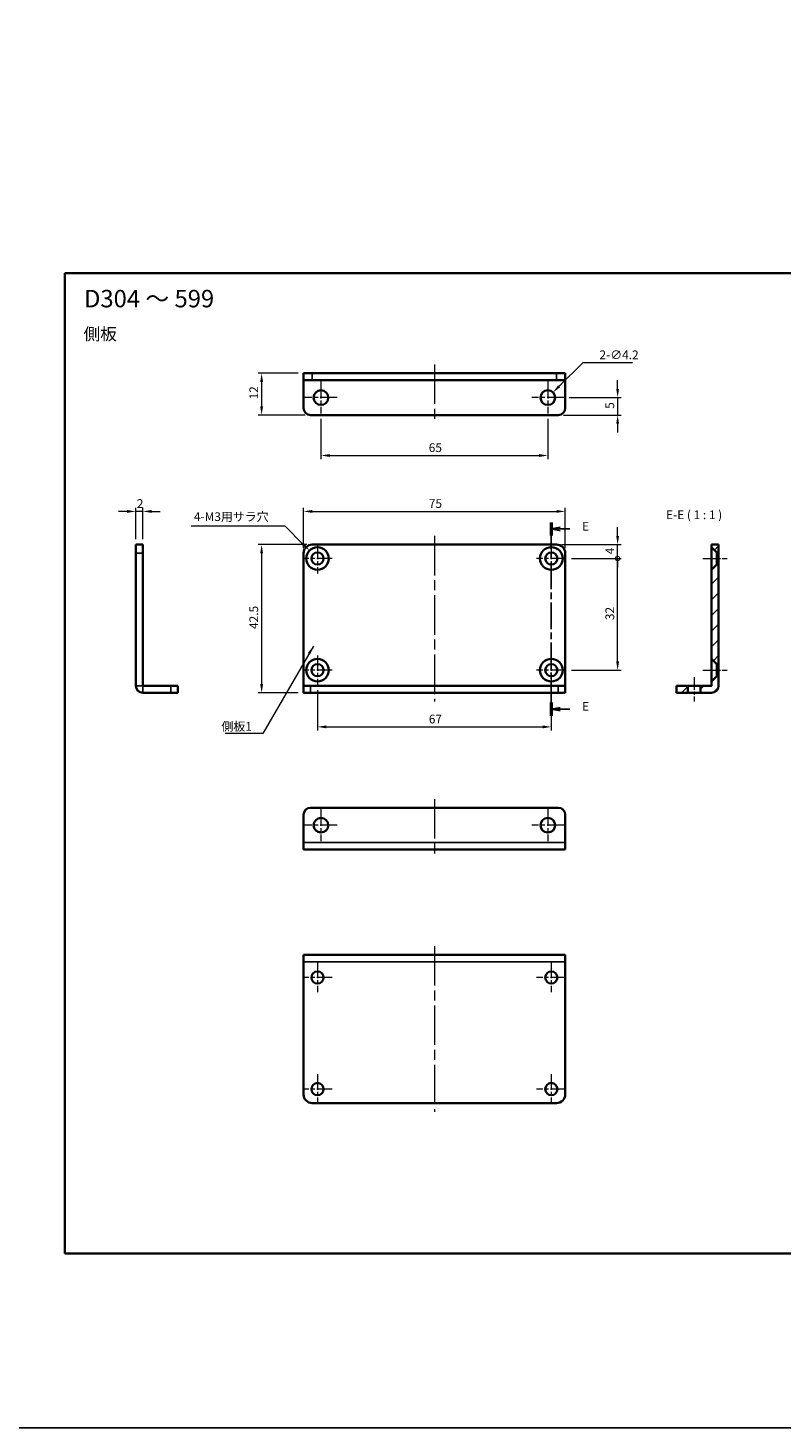
# Model space of a CAD drawing. Units: millimetres. Extents: x -50 to 7364, y -50 to 4717.
# Drawn here: x 3393 to 3609, y 3020 to 3421 of the extents above; entities that cross this region are included whole.
import ezdxf

# ---------------------------------------------------------------- set-up
doc = ezdxf.new("R2010")
doc.units = ezdxf.units.MM
doc.header["$LTSCALE"] = 2
doc.linetypes.add('CHAIN', pattern=[0.3543, 0.2362, -0.0295, 0.0591, -0.0295])
doc.layers.get('Defpoints').update_dxf_attribs({"lineweight": 25})
for name, color, linetype, lineweight in [('Border (ISO)', 7, 'Continuous', 35), ('Dimension (ISO)', 7, 'Continuous', 18), ('Section Line (ISO)', 7, 'CHAIN', 25), ('Symbol (ISO)', 7, 'Continuous', 18), ('Visible (ISO)', 7, 'Continuous', 35), ('Visible Narrow (ISO)', 7, 'Continuous', 25)]:
    doc.layers.add(name, color=color, linetype=linetype, lineweight=lineweight)
for name, color, linetype, lineweight, true_color in [('Center Mark (ISO)', 7, 'Continuous', 18, 0x80ffff), ('Centerline (ISO)', 7, 'Continuous', 18, 0x80ffff), ('Hatch (ISO)', 1, 'Continuous', 18, 0xff0000)]:
    doc.layers.add(name, color=color, linetype=linetype, lineweight=lineweight, true_color=true_color)
doc.styles.add('Note Text (TK)', font='txt')
doc.dimstyles.new('Default - Method 1b (TK)', dxfattribs={"dimscale": 2, "dimtxt": 2.5, "dimasz": 2.5, "dimexe": 1, "dimexo": 1.5, "dimgap": 1, "dimtad": 1, "dimtoh": 1, "dimrnd": 1e-08, "dimdsep": 46, "dimtxsty": 'Note Text (TK)', "dimcen": 0.09, "dimdle": 5, "dimclrd": 100, "dimclre": 100, "dimclrt": 7, "dimadec": 1, "dimazin": 1, "dimtfac": 1, "dimtmove": 0, "dimatfit": 3, "dimfxl": 0, "dimtolj": 1, "dimlwd": -1, "dimlwe": -1, "dimarcsym": 0})
doc.dimstyles.new('Default - Method 1b (TK)$7', dxfattribs={"dimscale": 2, "dimtxt": 2.5, "dimasz": 2.5, "dimexe": 1, "dimexo": 1.5, "dimgap": 1, "dimtad": 1, "dimtoh": 1, "dimrnd": 1e-08, "dimdsep": 46, "dimtxsty": 'Note Text (TK)', "dimcen": 0.09, "dimdle": 5, "dimclrd": 256, "dimclre": 100, "dimclrt": 7, "dimadec": 1, "dimazin": 1, "dimtfac": 1, "dimtmove": 0, "dimatfit": 3, "dimfxl": 0, "dimtolj": 1, "dimlwd": -1, "dimlwe": -1, "dimarcsym": 0})

# ---------------------------------------------------------------- blocks, each defined once
blk = doc.blocks.new('図面枠 tk図枠')
at = {"layer": 'Border (ISO)'}
for p, q in [((14.5, 289), (405.5, 289)), ((14.5, 289), (14.5, 8)), ((405.5, 289), (405.5, 8)), ((14.5, 8), (405.5, 8))]:
    blk.add_line(p, q, dxfattribs=at)
blk = doc.blocks.new('2dTransSection4')
at = {"layer": 'Section Line (ISO)', "linetype": 'CHAIN', "ltscale": 16.194151}
blk.add_line((153.9, 217.53), (153.9, 162.15), dxfattribs=at)
at = {"layer": 'Section Line (ISO)', "linetype": 'Continuous', "lineweight": 50}
for p, q in [((153.9, 217.53), (153.9, 213.79)), ((153.9, 165.89), (153.9, 162.15))]:
    blk.add_line(p, q, dxfattribs=at)
at = {"layer": 'Section Line (ISO)', "linetype": 'Continuous'}
for p, q in [((156.4, 216.16), (153.9, 215.66)), ((156.4, 215.66), (153.9, 215.66)), ((153.9, 215.66), (156.4, 215.16)), ((159.24, 215.66), (156.4, 215.66)), ((156.4, 164.52), (153.9, 164.02)), ((156.4, 164.02), (153.9, 164.02)), ((153.9, 164.02), (156.4, 163.52)), ((159.24, 164.02), (156.4, 164.02))]:
    blk.add_line(p, q, dxfattribs=at)
at = {"layer": 'Section Line (ISO)', "char_height": 2.5, "attachment_point": 7, "style": 'Note Text (TK)'}
for insert in [(162.68, 214.43), (162.68, 162.79)]:
    blk.add_mtext('E', dxfattribs=dict(at, insert=insert))
blk = doc.blocks.new('*D387')
at = {"layer": 'Defpoints', "color": 0, "transparency": 16777216}
for p in [(3546.9, 3282.2), (3471.9, 3270.2), (3546.9, 3270.2)]:
    blk.add_point(p, dxfattribs=at)
at = {"layer": 'Dimension (ISO)', "color": 100, "transparency": 16777216}
for p, q in [((3471.9, 3271.7), (3471.9, 3283.2)), ((3546.9, 3271.7), (3546.9, 3283.2)), ((3474.4, 3282.2), (3544.4, 3282.2))]:
    blk.add_line(p, q, dxfattribs=at)
for points in [[(3474.4, 3282.61), (3474.4, 3281.78), (3471.9, 3282.2)], [(3544.4, 3282.61), (3544.4, 3281.78), (3546.9, 3282.2)]]:
    blk.add_solid(points, dxfattribs=at)
at = {"layer": 'Dimension (ISO)', "color": 7, "transparency": 16777216, "insert": (3507.8, 3284.45), "char_height": 2.5, "attachment_point": 4, "style": 'Note Text (TK)'}
blk.add_mtext('\\A1;75', dxfattribs=at)
blk = doc.blocks.new('*D388')
at = {"layer": 'Defpoints', "color": 0, "transparency": 16777216}
for p in [(3474.4, 3272.7), (3459.9, 3230.2), (3471.9, 3230.2)]:
    blk.add_point(p, dxfattribs=at)
at = {"layer": 'Dimension (ISO)', "color": 100, "transparency": 16777216}
for p, q in [((3472.9, 3272.7), (3458.9, 3272.7)), ((3459.9, 3270.2), (3459.9, 3232.7)), ((3470.4, 3230.2), (3458.9, 3230.2))]:
    blk.add_line(p, q, dxfattribs=at)
for points in [[(3459.49, 3270.2), (3460.32, 3270.2), (3459.9, 3272.7)], [(3459.49, 3232.7), (3460.32, 3232.7), (3459.9, 3230.2)]]:
    blk.add_solid(points, dxfattribs=at)
at = {"layer": 'Dimension (ISO)', "color": 7, "transparency": 16777216, "insert": (3457.65, 3248.51), "char_height": 2.5, "attachment_point": 4, "rotation": 90, "style": 'Note Text (TK)'}
blk.add_mtext('\\A1;42.5', dxfattribs=at)
blk = doc.blocks.new('*D389')
at = {"layer": 'Defpoints', "color": 0, "transparency": 16777216}
for p in [(3471.9, 3321.82), (3459.9, 3309.82), (3473.9, 3309.82)]:
    blk.add_point(p, dxfattribs=at)
at = {"layer": 'Dimension (ISO)', "color": 100, "transparency": 16777216}
for p, q in [((3470.4, 3321.82), (3458.9, 3321.82)), ((3459.9, 3319.32), (3459.9, 3312.32)), ((3472.4, 3309.82), (3458.9, 3309.82))]:
    blk.add_line(p, q, dxfattribs=at)
for points in [[(3459.49, 3319.32), (3460.32, 3319.32), (3459.9, 3321.82)], [(3459.49, 3312.32), (3460.32, 3312.32), (3459.9, 3309.82)]]:
    blk.add_solid(points, dxfattribs=at)
at = {"layer": 'Dimension (ISO)', "color": 7, "transparency": 16777216, "insert": (3457.65, 3314.29), "char_height": 2.5, "attachment_point": 4, "rotation": 90, "style": 'Note Text (TK)'}
blk.add_mtext('\\A1;12', dxfattribs=at)
blk = doc.blocks.new('*D379')
at = {"layer": 'Defpoints', "color": 0, "transparency": 16777216}
for p in [(3476.9, 3310.22), (3541.9, 3310.22), (3541.9, 3298.22)]:
    blk.add_point(p, dxfattribs=at)
at = {"layer": 'Dimension (ISO)', "color": 100, "transparency": 16777216}
for p, q in [((3476.9, 3308.72), (3476.9, 3297.22)), ((3541.9, 3308.72), (3541.9, 3297.22)), ((3479.4, 3298.22), (3539.4, 3298.22))]:
    blk.add_line(p, q, dxfattribs=at)
for points in [[(3479.4, 3298.64), (3479.4, 3297.81), (3476.9, 3298.22)], [(3539.4, 3298.64), (3539.4, 3297.81), (3541.9, 3298.22)]]:
    blk.add_solid(points, dxfattribs=at)
at = {"layer": 'Dimension (ISO)', "color": 7, "transparency": 16777216, "insert": (3507.78, 3300.47), "char_height": 2.5, "attachment_point": 4, "style": 'Note Text (TK)'}
blk.add_mtext('\\A1;65', dxfattribs=at)
blk = doc.blocks.new('*D380')
at = {"layer": 'Defpoints', "color": 0, "transparency": 16777216}
for p in [(3543.39, 3316.31), (3540.42, 3313.34)]:
    blk.add_point(p, dxfattribs=at)
at = {"layer": 'Dimension (ISO)', "color": 100, "transparency": 16777216}
for p, q in [((3551.91, 3324.83), (3545.16, 3318.08)), ((3566.16, 3324.83), (3551.91, 3324.83)), ((3541.81, 3314.82), (3541.99, 3314.82)), ((3541.9, 3314.73), (3541.9, 3314.91))]:
    blk.add_line(p, q, dxfattribs=at)
blk.add_solid([(3544.86, 3318.37), (3545.45, 3317.78), (3543.39, 3316.31)], dxfattribs=at)
at = {"layer": 'Dimension (ISO)', "color": 7, "transparency": 16777216, "insert": (3556.7, 3327.08), "char_height": 2.5, "attachment_point": 4, "style": 'Note Text (TK)'}
blk.add_mtext('\\A1;\\fＭＳ Ｐゴシック|b0|i0;\\H2.5000;2-∅4.2', dxfattribs=at)
blk = doc.blocks.new('*D381')
at = {"layer": 'Defpoints', "color": 0, "transparency": 16777216}
for p in [(3423.87, 3282.2), (3423.87, 3272.7), (3425.87, 3272.7)]:
    blk.add_point(p, dxfattribs=at)
at = {"layer": 'Dimension (ISO)', "color": 100, "transparency": 16777216}
for p, q in [((3423.87, 3274.2), (3423.87, 3283.2)), ((3425.87, 3274.2), (3425.87, 3283.2)), ((3421.37, 3282.2), (3418.87, 3282.2)), ((3425.87, 3282.2), (3423.87, 3282.2)), ((3428.37, 3282.2), (3430.87, 3282.2))]:
    blk.add_line(p, q, dxfattribs=at)
for points in [[(3421.37, 3282.61), (3421.37, 3281.78), (3423.87, 3282.2)], [(3428.37, 3282.61), (3428.37, 3281.78), (3425.87, 3282.2)]]:
    blk.add_solid(points, dxfattribs=at)
at = {"layer": 'Dimension (ISO)', "color": 7, "transparency": 16777216, "insert": (3424.15, 3284.45), "char_height": 2.5, "attachment_point": 4, "style": 'Note Text (TK)'}
blk.add_mtext('\\A1;2', dxfattribs=at)
blk = doc.blocks.new('*D382')
at = {"layer": 'Defpoints', "color": 0, "transparency": 16777216}
for p in [(3473.61, 3271), (3478.2, 3266.4)]:
    blk.add_point(p, dxfattribs=at)
at = {"layer": 'Dimension (ISO)', "color": 100, "transparency": 16777216}
for p, q in [((3439.75, 3278.07), (3466.53, 3278.07)), ((3466.53, 3278.07), (3471.84, 3272.76)), ((3475.81, 3268.7), (3475.99, 3268.7)), ((3475.9, 3268.61), (3475.9, 3268.79))]:
    blk.add_line(p, q, dxfattribs=at)
blk.add_solid([(3472.13, 3273.06), (3471.54, 3272.47), (3473.61, 3271)], dxfattribs=at)
at = {"layer": 'Dimension (ISO)', "color": 7, "transparency": 16777216, "insert": (3439.75, 3280.69), "char_height": 2.5, "attachment_point": 4, "style": 'Note Text (TK)'}
blk.add_mtext('\\A1; \\fＭＳ Ｐゴシック|b0|i0;\\H2.5000;4-M3用サラ穴', dxfattribs=at)
blk = doc.blocks.new('*D383')
at = {"layer": 'Defpoints', "color": 0, "transparency": 16777216}
for p in [(3475.9, 3232.45), (3542.9, 3232.45), (3542.9, 3220.45)]:
    blk.add_point(p, dxfattribs=at)
at = {"layer": 'Dimension (ISO)', "color": 100, "transparency": 16777216}
for p, q in [((3475.9, 3230.95), (3475.9, 3219.45)), ((3542.9, 3230.95), (3542.9, 3219.45)), ((3478.4, 3220.45), (3540.4, 3220.45))]:
    blk.add_line(p, q, dxfattribs=at)
for points in [[(3478.4, 3220.86), (3478.4, 3220.03), (3475.9, 3220.45)], [(3540.4, 3220.86), (3540.4, 3220.03), (3542.9, 3220.45)]]:
    blk.add_solid(points, dxfattribs=at)
at = {"layer": 'Dimension (ISO)', "color": 7, "transparency": 16777216, "insert": (3507.8, 3222.7), "char_height": 2.5, "attachment_point": 4, "style": 'Note Text (TK)'}
blk.add_mtext('\\A1;67', dxfattribs=at)
blk = doc.blocks.new('_DotSmall')
at = {"color": 0, "linetype": 'ByBlock', "const_width": 0.5}
blk.add_lwpolyline([(-0.0625, 0, 1), (0.0625, 0, 1)], format="xyb", close=True, dxfattribs=at)
blk = doc.blocks.new('*D384')
at = {"layer": 'Defpoints', "color": 0, "transparency": 16777216}
for p in [(3547.15, 3268.7), (3561.9, 3268.7), (3547.15, 3236.7)]:
    blk.add_point(p, dxfattribs=at)
at = {"layer": 'Dimension (ISO)', "color": 100, "transparency": 16777216}
for p, q in [((3548.65, 3268.7), (3562.9, 3268.7)), ((3561.9, 3239.2), (3561.9, 3268.7)), ((3548.65, 3236.7), (3562.9, 3236.7))]:
    blk.add_line(p, q, dxfattribs=at)
blk.add_solid([(3561.49, 3239.2), (3562.32, 3239.2), (3561.9, 3236.7)], dxfattribs=at)
at = {"layer": 'Dimension (ISO)', "color": 100, "transparency": 16777216, "xscale": 2.5, "yscale": 2.5, "zscale": 2.5, "rotation": 90}
blk.add_blockref('_DotSmall', (3561.9, 3268.7), dxfattribs=at)
at = {"layer": 'Dimension (ISO)', "color": 7, "transparency": 16777216, "insert": (3559.65, 3251.05), "char_height": 2.5, "attachment_point": 4, "rotation": 90, "style": 'Note Text (TK)'}
blk.add_mtext('\\A1;32', dxfattribs=at)
blk = doc.blocks.new('*D385')
at = {"layer": 'Defpoints', "color": 0, "transparency": 16777216}
for p in [(3544.4, 3272.7), (3561.9, 3272.7), (3547.15, 3268.7)]:
    blk.add_point(p, dxfattribs=at)
at = {"layer": 'Dimension (ISO)', "color": 100, "transparency": 16777216}
for p, q in [((3561.9, 3275.2), (3561.9, 3277.7)), ((3545.9, 3272.7), (3562.9, 3272.7)), ((3561.9, 3268.7), (3561.9, 3272.7)), ((3548.65, 3268.7), (3562.9, 3268.7)), ((3561.9, 3268.7), (3561.9, 3266.2))]:
    blk.add_line(p, q, dxfattribs=at)
blk.add_solid([(3561.49, 3275.2), (3562.32, 3275.2), (3561.9, 3272.7)], dxfattribs=at)
at = {"layer": 'Dimension (ISO)', "color": 100, "transparency": 16777216, "xscale": 2.5, "yscale": 2.5, "zscale": 2.5, "rotation": 90}
blk.add_blockref('_DotSmall', (3561.9, 3268.7), dxfattribs=at)
at = {"layer": 'Dimension (ISO)', "color": 7, "transparency": 16777216, "insert": (3559.65, 3269.91), "char_height": 2.5, "attachment_point": 4, "rotation": 90, "style": 'Note Text (TK)'}
blk.add_mtext('\\A1;4', dxfattribs=at)
blk = doc.blocks.new('*D386')
at = {"layer": 'Defpoints', "color": 0, "transparency": 16777216}
for p in [(3546.5, 3314.82), (3544.9, 3309.82), (3561.9, 3309.82)]:
    blk.add_point(p, dxfattribs=at)
at = {"layer": 'Dimension (ISO)', "color": 100, "transparency": 16777216}
for p, q in [((3561.9, 3317.32), (3561.9, 3319.82)), ((3548, 3314.82), (3562.9, 3314.82)), ((3561.9, 3314.82), (3561.9, 3309.82)), ((3546.4, 3309.82), (3562.9, 3309.82)), ((3561.9, 3307.32), (3561.9, 3304.82))]:
    blk.add_line(p, q, dxfattribs=at)
for points in [[(3561.49, 3317.32), (3562.32, 3317.32), (3561.9, 3314.82)], [(3561.49, 3307.32), (3562.32, 3307.32), (3561.9, 3309.82)]]:
    blk.add_solid(points, dxfattribs=at)
at = {"layer": 'Dimension (ISO)', "color": 7, "transparency": 16777216, "insert": (3559.65, 3311.6), "char_height": 2.5, "attachment_point": 4, "rotation": 90, "style": 'Note Text (TK)'}
blk.add_mtext('\\A1;5', dxfattribs=at)

msp = doc.modelspace()

# ---------------------------------------------------------------- hatches: boundary and pattern name
at = {"layer": 'Hatch (ISO)'}
h = msp.add_hatch(dxfattribs=at)
h.set_pattern_fill('ANSI31', color=256, scale=25.4, style=0)
h.set_pattern_definition([(45, (3389, 3061.5), (-2.245064, 2.245064), [])])
h.paths.add_polyline_path([(3578.8107, 3232.1982), (3578.8107, 3230.1982), (3581.964, 3230.1982), (3581.964, 3232.1982)])
h.paths.add_polyline_path([(3588.8107, 3271.9482), (3590.3107, 3270.4482), (3590.8107, 3270.4482), (3590.8107, 3272.6982), (3588.8107, 3272.6982)])
h.paths.add_polyline_path([(3588.8107, 3239.9482), (3590.3107, 3238.4482), (3590.8107, 3238.4482), (3590.8107, 3266.9482), (3590.3107, 3266.9482), (3588.8107, 3265.4482)])
edge = h.paths.add_edge_path()
edge.add_line((3590.3107, 3234.9482), (3588.8107, 3233.4482))
edge.add_line((3588.8107, 3233.4482), (3588.8107, 3232.1992))
edge.add_ellipse((3588.8097, 3232.1992), major_axis=(0.001, 0), ratio=1, start_angle=270, end_angle=360, ccw=False)
edge.add_line((3588.8097, 3232.1982), (3585.6573, 3232.1982))
edge.add_line((3585.6573, 3232.1982), (3585.6573, 3230.1982))
edge.add_line((3585.6573, 3230.1982), (3588.8097, 3230.1982))
edge.add_ellipse((3588.8097, 3232.1992), major_axis=(0, -2.001), ratio=1, start_angle=0, end_angle=90)
edge.add_line((3590.8107, 3232.1992), (3590.8107, 3234.9482))
edge.add_line((3590.8107, 3234.9482), (3590.3107, 3234.9482))

# ---------------------------------------------------------------- linework, layer by layer
at = {"color": 6}
msp.add_lwpolyline([(-50, 3822), (3844.5, 3822), (3844.5, 3019.5), (-50, 3019.5)], close=True, dxfattribs=at)
at = {"layer": 'Center Mark (ISO)', "linetype": 'CHAIN', "ltscale": 10.223008}
for p, q in [((3476.9042, 3319.4233), (3476.9042, 3310.2233)), ((3541.9042, 3319.4233), (3541.9042, 3310.2233)), ((3481.5042, 3314.8233), (3472.3042, 3314.8233)), ((3546.5042, 3314.8233), (3537.3042, 3314.8233)), ((3476.9042, 3196.8673), (3476.9042, 3187.6673)), ((3541.9042, 3196.8673), (3541.9042, 3187.6673)), ((3481.5042, 3192.2673), (3472.3042, 3192.2673)), ((3546.5042, 3192.2673), (3537.3042, 3192.2673))]:
    msp.add_line(p, q, dxfattribs=at)
at = {"layer": 'Center Mark (ISO)', "linetype": 'CHAIN', "ltscale": 9.445163}
for p, q in [((3475.9042, 3272.9482), (3475.9042, 3264.4482)), ((3542.9042, 3272.9482), (3542.9042, 3264.4482)), ((3480.1542, 3268.6982), (3471.6542, 3268.6982)), ((3547.1542, 3268.6982), (3538.6542, 3268.6982)), ((3475.9042, 3240.9482), (3475.9042, 3232.4482)), ((3542.9042, 3240.9482), (3542.9042, 3232.4482)), ((3480.1542, 3236.6982), (3471.6542, 3236.6982)), ((3547.1542, 3236.6982), (3538.6542, 3236.6982)), ((3475.9042, 3152.881), (3475.9042, 3144.381)), ((3542.9042, 3152.881), (3542.9042, 3144.381)), ((3480.1542, 3148.631), (3471.6542, 3148.631)), ((3547.1542, 3148.631), (3538.6542, 3148.631)), ((3475.9042, 3120.881), (3475.9042, 3112.381)), ((3542.9042, 3120.881), (3542.9042, 3112.381)), ((3480.1542, 3116.631), (3471.6542, 3116.631)), ((3547.1542, 3116.631), (3538.6542, 3116.631))]:
    msp.add_line(p, q, dxfattribs=at)
at = {"layer": 'Centerline (ISO)', "linetype": 'CHAIN', "ltscale": 23.990969}
for p, q in [((3509.4042, 3324.3233), (3509.4042, 3307.3233)), ((3509.4042, 3275.1982), (3509.4042, 3227.6982)), ((3509.4042, 3199.7673), (3509.4042, 3182.7673)), ((3509.4042, 3157.631), (3509.4042, 3110.131))]:
    msp.add_line(p, q, dxfattribs=at)
at = {"layer": 'Centerline (ISO)', "linetype": 'CHAIN', "ltscale": 7.778352}
for p, q in [((3586.3107, 3268.6982), (3593.3107, 3268.6982)), ((3583.8107, 3234.6982), (3583.8107, 3227.6982)), ((3586.3107, 3236.6982), (3593.3107, 3236.6982))]:
    msp.add_line(p, q, dxfattribs=at)
at = {"layer": 'Visible (ISO)'}
for p, q in [((3471.9042, 3321.8233), (3474.4042, 3321.8233)), ((3471.9042, 3321.8233), (3471.9042, 3319.8233)), ((3471.9042, 3319.8223), (3471.9042, 3319.8233)), ((3474.4042, 3319.8233), (3471.9042, 3319.8233)), ((3471.9042, 3311.8233), (3471.9042, 3319.8223)), ((3474.4042, 3321.8233), (3544.4042, 3321.8233)), ((3474.4042, 3319.8233), (3544.4042, 3319.8233)), ((3544.4042, 3321.8233), (3546.9042, 3321.8233)), ((3546.9042, 3319.8233), (3544.4042, 3319.8233)), ((3546.9042, 3319.8233), (3546.9042, 3321.8233)), ((3546.9042, 3319.8223), (3546.9042, 3319.8233)), ((3546.9042, 3311.8233), (3546.9042, 3319.8223)), ((3473.9042, 3309.8233), (3544.9042, 3309.8233)), ((3425.8723, 3272.6982), (3423.8723, 3272.6982)), ((3423.8723, 3270.1982), (3423.8723, 3272.6982)), ((3423.8723, 3232.1992), (3423.8723, 3270.1982)), ((3425.8723, 3272.6982), (3425.8723, 3270.1982)), ((3425.8723, 3232.1992), (3425.8723, 3270.1982)), ((3471.9042, 3232.1992), (3471.9042, 3270.1982)), ((3474.4042, 3272.6982), (3544.4042, 3272.6982)), ((3546.9042, 3270.1982), (3546.9042, 3232.1992)), ((3590.8107, 3272.6982), (3588.8107, 3272.6982)), ((3588.8107, 3272.6982), (3588.8107, 3271.9482)), ((3588.8107, 3271.9482), (3590.3107, 3270.4482)), ((3588.8107, 3265.4482), (3588.8107, 3271.9482)), ((3590.3107, 3270.4482), (3590.8107, 3270.4482)), ((3590.3107, 3270.4482), (3590.3107, 3266.9482)), ((3590.8107, 3270.4482), (3590.8107, 3272.6982)), ((3590.8107, 3270.4482), (3590.8107, 3266.9482)), ((3590.3107, 3266.9482), (3588.8107, 3265.4482)), ((3590.8107, 3266.9482), (3590.3107, 3266.9482)), ((3590.8107, 3238.4482), (3590.8107, 3266.9482)), ((3588.8107, 3265.4482), (3588.8107, 3239.9482)), ((3588.8107, 3239.9482), (3590.3107, 3238.4482)), ((3588.8107, 3233.4482), (3588.8107, 3239.9482)), ((3590.3107, 3238.4482), (3590.8107, 3238.4482)), ((3590.3107, 3238.4482), (3590.3107, 3234.9482)), ((3590.8107, 3238.4482), (3590.8107, 3234.9482)), ((3590.3107, 3234.9482), (3588.8107, 3233.4482)), ((3590.8107, 3234.9482), (3590.3107, 3234.9482)), ((3590.8107, 3232.1992), (3590.8107, 3234.9482)), ((3433.8723, 3232.1982), (3425.8733, 3232.1982)), ((3425.8733, 3230.1982), (3433.8723, 3230.1982)), ((3433.8723, 3232.1982), (3435.8723, 3232.1982)), ((3435.8723, 3230.1982), (3433.8723, 3230.1982)), ((3435.8723, 3230.1982), (3435.8723, 3232.1982)), ((3471.9042, 3232.1982), (3471.9042, 3232.1992)), ((3471.9042, 3232.1982), (3473.9042, 3232.1982)), ((3471.9042, 3232.1982), (3471.9042, 3230.1982)), ((3473.9042, 3230.1982), (3471.9042, 3230.1982)), ((3473.9042, 3232.1982), (3544.9042, 3232.1982)), ((3473.9042, 3230.1982), (3544.9042, 3230.1982)), ((3544.9042, 3232.1982), (3546.9042, 3232.1982)), ((3546.9042, 3230.1982), (3544.9042, 3230.1982)), ((3546.9042, 3232.1982), (3546.9042, 3232.1992)), ((3546.9042, 3230.1982), (3546.9042, 3232.1982)), ((3578.8107, 3232.1982), (3578.8107, 3230.1982)), ((3581.964, 3232.1982), (3578.8107, 3232.1982)), ((3578.8107, 3230.1982), (3581.964, 3230.1982)), ((3581.964, 3230.1982), (3581.964, 3232.1982)), ((3581.964, 3232.1982), (3585.6573, 3232.1982)), ((3585.6573, 3230.1982), (3581.964, 3230.1982)), ((3588.8097, 3232.1982), (3585.6573, 3232.1982)), ((3585.6573, 3232.1982), (3585.6573, 3230.1982)), ((3585.6573, 3230.1982), (3588.8097, 3230.1982)), ((3588.8107, 3233.4482), (3588.8107, 3232.1992)), ((3471.9042, 3187.2683), (3471.9042, 3195.2673)), ((3473.9042, 3197.2673), (3544.9042, 3197.2673)), ((3546.9042, 3195.2673), (3546.9042, 3187.2683)), ((3471.9042, 3187.2683), (3471.9042, 3185.2673)), ((3546.9042, 3185.2673), (3546.9042, 3187.2683)), ((3546.9042, 3185.2673), (3471.9042, 3185.2673)), ((3471.9042, 3155.131), (3546.9042, 3155.131)), ((3471.9042, 3155.131), (3471.9042, 3153.13)), ((3546.9042, 3153.13), (3546.9042, 3155.131)), ((3471.9042, 3153.13), (3471.9042, 3115.131)), ((3546.9042, 3115.131), (3546.9042, 3153.13)), ((3474.4042, 3112.631), (3544.4042, 3112.631))]:
    msp.add_line(p, q, dxfattribs=at)
for centre, radius in [((3476.9042, 3314.8233), 2.1), ((3541.9042, 3314.8233), 2.1), ((3475.9042, 3268.6982), 3.25), ((3475.9042, 3268.6982), 1.75), ((3542.9042, 3268.6982), 3.25), ((3542.9042, 3268.6982), 1.75), ((3475.9042, 3236.6982), 3.25), ((3475.9042, 3236.6982), 1.75), ((3542.9042, 3236.6982), 3.25), ((3542.9042, 3236.6982), 1.75), ((3476.9042, 3192.2673), 2.1), ((3541.9042, 3192.2673), 2.1), ((3475.9042, 3148.631), 1.75), ((3542.9042, 3148.631), 1.75), ((3475.9042, 3116.631), 1.75), ((3542.9042, 3116.631), 1.75)]:
    msp.add_circle(centre, radius, dxfattribs=at)
for centre, radius, start, end in [((3473.9042, 3311.8233), 2, 180, 270), ((3544.9042, 3311.8233), 2, 270, 0), ((3474.4042, 3270.1982), 2.5, 90, 180), ((3544.4042, 3270.1982), 2.5, 0, 90), ((3425.8733, 3232.1992), 2.001, 180, 270), ((3425.8733, 3232.1992), 0.001, 180, 270), ((3588.8097, 3232.1992), 0.001, 270, 0), ((3588.8097, 3232.1992), 2.001, 270, 0), ((3473.9042, 3195.2673), 2, 90, 180), ((3544.9042, 3195.2673), 2, 0, 90), ((3474.4042, 3115.131), 2.5, 180, 270), ((3544.4042, 3115.131), 2.5, 270, 0)]:
    msp.add_arc(centre, radius, start, end, dxfattribs=at)
at = {"layer": 'Visible Narrow (ISO)'}
for p, q in [((3546.9042, 3319.8223), (3471.9042, 3319.8223)), ((3474.4042, 3319.8233), (3474.4042, 3321.8233)), ((3544.4042, 3321.8233), (3544.4042, 3319.8233)), ((3423.8723, 3270.1982), (3425.8723, 3270.1982)), ((3423.8723, 3232.1992), (3425.8723, 3232.1992)), ((3425.8733, 3232.1982), (3425.8733, 3230.1982)), ((3433.8723, 3232.1982), (3433.8723, 3230.1982)), ((3471.9042, 3232.1992), (3546.9042, 3232.1992)), ((3473.9042, 3230.1982), (3473.9042, 3232.1982)), ((3544.9042, 3232.1982), (3544.9042, 3230.1982)), ((3471.9042, 3187.2683), (3546.9042, 3187.2683)), ((3546.9042, 3153.13), (3471.9042, 3153.13))]:
    msp.add_line(p, q, dxfattribs=at)

# ---------------------------------------------------------------- block references
msp.add_blockref('図面枠 tk図枠', (3389, 3061.5))
at = {"layer": 'Section Line (ISO)'}
msp.add_blockref('2dTransSection4', (3389, 3061.5), dxfattribs=at)

# ---------------------------------------------------------------- texts
at = {"layer": 'Symbol (ISO)', "color": 7, "line_spacing_factor": 1.5, "style": 'Note Text (TK)'}
for s, insert, char_height, width, attachment_point in [('{\\fＭＳ Ｐゴシック|b0|i0;\\H5.0000;D304 ～ 599}', (3409.0268, 3343.1913), 5, 39.022448, 4), ('{\\fＭＳ Ｐゴシック|b0|i0;\\H3.5000;側板}', (3408.8894, 3333.045), 3.5, 10.479532, 4), ('{\\fＭＳ Ｐゴシック|b0|i0;側板1}', (3448.3954, 3221.8306), 2.5, 9.356725, 1)]:
    msp.add_mtext(s, dxfattribs=dict(at, insert=insert, char_height=char_height, width=width, attachment_point=attachment_point))
at = {"layer": 'Symbol (ISO)', "color": 7, "insert": (3575.7844, 3279.1982), "char_height": 2.5, "attachment_point": 7, "style": 'Note Text (TK)'}
msp.add_mtext('E-E ( 1 : 1 )', dxfattribs=at)

# ---------------------------------------------------------------- dimensions: what is measured, and where the dimension line sits
at = {"layer": 'Dimension (ISO)', "color": 100, "true_color": 0x00ff3f}
for p1, p2, text, picture, middle in [((3540.4192, 3313.3384), (3543.3891, 3316.3083), '\\fＭＳ Ｐゴシック|b0|i0;\\H2.5000;2-<>', '*D380', (3561.4334, 3324.829)), ((3478.2023, 3266.4001), (3473.6061, 3270.9963), ' \\fＭＳ Ｐゴシック|b0|i0;\\H2.5000;4-M3用サラ穴', '*D382', (3451.2115, 3278.0678))]:
    dim = msp.add_diameter_dim_2p(p1=p1, p2=p2, text=text, dimstyle='Default - Method 1b (TK)', override={"dimscale": 0, "dimgap": 1, "dimtih": 1, "dimdec": 2, "dimlfac": 1, "dimtol": 0, "dimlim": 0, "dimtp": 0, "dimtm": 0, "dimtdec": 2, "dimtofl": 0}, dxfattribs=at)
    dim.commit()
    dim.dimension.update_dxf_attribs({"geometry": picture, "text_midpoint": middle, "dimtype": 163})
for base, p1, p2, angle, override, picture, middle in [((3459.9042, 3309.8233), (3471.9042, 3321.8233), (3473.9042, 3309.8233), 90, {"dimscale": 0, "dimgap": 1, "dimtoh": 0, "dimdec": 2, "dimtol": 0, "dimlim": 0, "dimtp": 0, "dimtm": 0, "dimtdec": 2, "dimtofl": 0, "dimatfit": 1}, '*D389', (3459.9042, 3315.8233)), ((3561.9042, 3309.8233), (3546.5042, 3314.8233), (3544.9042, 3309.8233), 90, {"dimscale": 0, "dimgap": 1, "dimtoh": 0, "dimdec": 2, "dimtol": 0, "dimlim": 0, "dimtp": 0, "dimtm": 0, "dimtdec": 2, "dimtofl": 1, "dimatfit": 1}, '*D386', (3561.9042, 3312.3233)), ((3541.9042, 3298.2233), (3476.9042, 3310.2233), (3541.9042, 3310.2233), 180, {"dimscale": 0, "dimgap": 1, "dimtoh": 0, "dimdec": 2, "dimtol": 0, "dimlim": 0, "dimtp": 0, "dimtm": 0, "dimtdec": 2, "dimtofl": 0, "dimatfit": 1}, '*D379', (3509.4042, 3298.2233)), ((3423.8723, 3282.1982), (3425.8723, 3272.6982), (3423.8723, 3272.6982), 180, {"dimscale": 0, "dimgap": 1, "dimtoh": 0, "dimdec": 2, "dimtol": 0, "dimlim": 0, "dimtp": 0, "dimtm": 0, "dimtdec": 2, "dimtofl": 1, "dimatfit": 1}, '*D381', (3424.8723, 3282.1982)), ((3561.9042, 3272.6982), (3547.1542, 3268.6982), (3544.4042, 3272.6982), 90, {"dimscale": 0, "dimgap": 1, "dimtoh": 0, "dimdec": 2, "dimblk1": 'DotSmall', "dimsah": 1, "dimdle": 0, "dimtol": 0, "dimlim": 0, "dimtp": 0, "dimtm": 0, "dimtdec": 2, "dimtofl": 1, "dimatfit": 1}, '*D385', (3561.9042, 3270.6982)), ((3459.9042, 3230.1982), (3474.4042, 3272.6982), (3471.9042, 3230.1982), 270, {"dimscale": 0, "dimgap": 1, "dimtoh": 0, "dimdec": 2, "dimtol": 0, "dimlim": 0, "dimtp": 0, "dimtm": 0, "dimtdec": 2, "dimtofl": 0, "dimatfit": 1}, '*D388', (3459.9042, 3251.4482)), ((3561.9042, 3268.6982), (3547.1542, 3236.6982), (3547.1542, 3268.6982), 90, {"dimscale": 0, "dimgap": 1, "dimtoh": 0, "dimdec": 2, "dimblk2": 'DotSmall', "dimsah": 1, "dimdle": 0, "dimtol": 0, "dimlim": 0, "dimtp": 0, "dimtm": 0, "dimtdec": 2, "dimtofl": 0, "dimatfit": 1}, '*D384', (3561.9042, 3252.6882)), ((3542.9042, 3220.4482), (3475.9042, 3232.4482), (3542.9042, 3232.4482), 180, {"dimscale": 0, "dimgap": 1, "dimtoh": 0, "dimdec": 2, "dimtol": 0, "dimlim": 0, "dimtp": 0, "dimtm": 0, "dimtdec": 2, "dimtofl": 0, "dimatfit": 1}, '*D383', (3509.4042, 3220.4482))]:
    dim = msp.add_linear_dim(base=base, p1=p1, p2=p2, angle=angle, dimstyle='Default - Method 1b (TK)', override=override, dxfattribs=at)
    dim.commit()
    dim.dimension.update_dxf_attribs({"geometry": picture, "text_midpoint": middle, "dimtype": 160})
dim = msp.add_linear_dim(base=(3546.9042, 3282.1982), p1=(3471.9042, 3270.1982), p2=(3546.9042, 3270.1982), dimstyle='Default - Method 1b (TK)', override={"dimscale": 0, "dimgap": 1, "dimtoh": 0, "dimdec": 2, "dimtol": 0, "dimlim": 0, "dimtp": 0, "dimtm": 0, "dimtdec": 2, "dimtofl": 0, "dimatfit": 1}, dxfattribs=at)
dim.commit()
dim.dimension.update_dxf_attribs({"geometry": '*D387', "text_midpoint": (3509.4042, 3282.1982), "dimtype": 160})

# ---------------------------------------------------------------- leaders
at = {"layer": 'Symbol (ISO)', "color": 100, "true_color": 0x00ff40, "annotation_type": 0, "has_hookline": 1, "hookline_direction": 1, "text_width": 8.2813}
msp.add_leader([(3474.7243, 3243.5638), (3460.2521, 3218.5936), (3457.7521, 3218.5936)], dimstyle='Default - Method 1b (TK)$7', override={"dimscale": 0, "dimgap": 0, "dimtad": 1}, dxfattribs=at)

doc.saveas('drawing.dxf')
